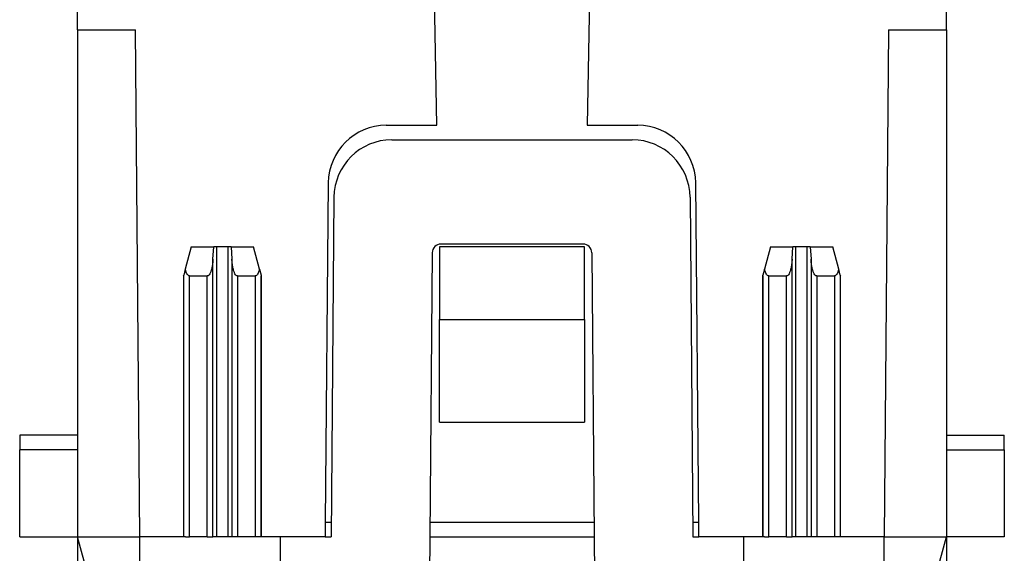
# Model space of a CAD drawing. Units: millimetres. Extents: x -414 to -204, y -43 to 254.
# Drawn here: x -354 to -320, y 75 to 94 of the extents above; entities that cross this region are included whole.
import ezdxf

# ---------------------------------------------------------------- set-up
doc = ezdxf.new("R2010")
doc.units = ezdxf.units.MM
doc.layers.add('1', color=7, linetype='Continuous')
doc.styles.add('CONVERTER_11', font='simplex.shx', dxfattribs={"width": 0.95})
doc.dimstyles.new('ME10_DIM_10', dxfattribs={"dimtxt": 3.5, "dimasz": 3.5, "dimexe": 2, "dimexo": 1, "dimgap": 1.5, "dimtad": 1, "dimdsep": 46, "dimtxsty": 'CONVERTER_11', "dimsah": 1, "dimcen": 0.09, "dimclrd": 7, "dimclre": 7, "dimclrt": 7, "dimadec": 0, "dimazin": 0, "dimtfac": 1, "dimtdec": 4, "dimtix": 1, "dimtmove": 0, "dimatfit": 3, "dimfxl": 1, "dimtolj": 1, "dimtzin": 0, "dimarcsym": 0})

# ---------------------------------------------------------------- blocks, each defined once
blk = doc.blocks.new('54308_CORPO_PRESA_CX_02_4F__4', base_point=(-354, 75.75))
at = {"color": 7, "linetype": 'Continuous'}
for p, q in [((-352, 93.25), (-352, 95.75)), ((-339.6, 89.95), (-339.701, 95.75)), ((-334.299, 95.75), (-334.4, 89.95)), ((-322, 93.25), (-322, 95.75)), ((-352, 93.25), (-352, 79.25)), ((-352, 93.25), (-350, 93.25)), ((-349.847, 75.75), (-350, 93.25)), ((-324, 93.25), (-324.153, 75.75)), ((-324, 93.25), (-322, 93.25)), ((-322, 93.25), (-322, 79.25)), ((-341.343, 89.95), (-339.6, 89.95)), ((-334.4, 89.95), (-332.657, 89.95)), ((-343.343, 87.967), (-343.446, 76.25)), ((-330.554, 76.25), (-330.657, 87.967)), ((-348.076, 85.75), (-348.282, 84.984)), ((-348.076, 85.75), (-347.498, 85.75)), ((-347.498, 85.75), (-347.301, 85.75)), ((-347.325, 85.335), (-347.301, 85.75)), ((-347.195, 85.75), (-347.301, 85.75)), ((-347, 85.75), (-347.195, 85.75)), ((-347.195, 75.75), (-347.195, 85.75)), ((-346.805, 85.75), (-347, 85.75)), ((-346.699, 85.75), (-346.805, 85.75)), ((-346.805, 75.75), (-346.805, 85.75)), ((-346.699, 85.75), (-346.675, 85.335)), ((-346.699, 85.75), (-346.612, 85.75)), ((-346.612, 85.75), (-345.924, 85.75)), ((-345.718, 84.984), (-345.924, 85.75)), ((-337.929, 85.75), (-339.5, 85.75)), ((-339.5, 85.75), (-339.5, 83.25)), ((-337.9, 85.75), (-337.929, 85.75)), ((-336.1, 85.75), (-337.9, 85.75)), ((-336.071, 85.75), (-336.1, 85.75)), ((-334.5, 85.75), (-336.071, 85.75)), ((-334.5, 83.25), (-334.5, 85.75)), ((-328.076, 85.75), (-328.282, 84.984)), ((-328.076, 85.75), (-327.388, 85.75)), ((-327.388, 85.75), (-327.301, 85.75)), ((-327.325, 85.335), (-327.301, 85.75)), ((-327.195, 85.75), (-327.301, 85.75)), ((-327, 85.75), (-327.195, 85.75)), ((-327.195, 75.75), (-327.195, 85.75)), ((-326.805, 85.75), (-327, 85.75)), ((-326.805, 75.75), (-326.805, 85.75)), ((-326.699, 85.75), (-326.805, 85.75)), ((-326.699, 85.75), (-326.502, 85.75)), ((-326.699, 85.75), (-326.675, 85.335)), ((-326.502, 85.75), (-325.924, 85.75)), ((-325.718, 84.984), (-325.924, 85.75)), ((-347.325, 75.75), (-347.325, 85.335)), ((-346.675, 85.335), (-346.675, 75.75)), ((-327.325, 75.75), (-327.325, 85.335)), ((-326.675, 85.335), (-326.675, 75.75)), ((-348.344, 84.75), (-348.336, 84.781)), ((-348.344, 84.75), (-348.344, 75.75)), ((-348.282, 84.984), (-348.336, 84.781)), ((-348.336, 75.75), (-348.336, 84.781)), ((-348.136, 75.75), (-348.136, 84.75)), ((-348.136, 84.75), (-347.521, 84.75)), ((-347.521, 75.75), (-347.521, 84.75)), ((-346.479, 84.75), (-345.864, 84.75)), ((-346.479, 84.75), (-346.479, 75.75)), ((-345.864, 84.75), (-345.864, 75.75)), ((-345.718, 84.984), (-345.664, 84.781)), ((-345.664, 84.781), (-345.656, 84.75)), ((-345.664, 84.781), (-345.664, 75.75)), ((-345.656, 75.75), (-345.656, 84.75)), ((-328.344, 84.75), (-328.336, 84.781)), ((-328.344, 84.75), (-328.344, 75.75)), ((-328.282, 84.984), (-328.336, 84.781)), ((-328.336, 75.75), (-328.336, 84.781)), ((-328.136, 75.75), (-328.136, 84.75)), ((-328.136, 84.75), (-327.521, 84.75)), ((-327.521, 75.75), (-327.521, 84.75)), ((-326.479, 84.75), (-326.479, 75.75)), ((-326.479, 84.75), (-325.864, 84.75)), ((-325.864, 84.75), (-325.864, 75.75)), ((-325.664, 84.781), (-325.718, 84.984)), ((-325.664, 84.781), (-325.664, 75.75)), ((-325.664, 84.781), (-325.656, 84.75)), ((-325.656, 75.75), (-325.656, 84.75)), ((-339.5, 79.705), (-339.5, 83.25)), ((-339.5, 83.25), (-334.5, 83.25)), ((-334.5, 83.25), (-334.5, 79.705)), ((-339.5, 79.705), (-334.5, 79.705)), ((-352, 79.25), (-354, 79.25)), ((-354, 79.25), (-354, 78.75)), ((-352, 79.25), (-352, 78.75)), ((-322, 79.25), (-322, 78.75)), ((-322, 79.25), (-320, 79.25)), ((-320, 78.75), (-320, 79.25)), ((-352, 78.75), (-354, 78.75)), ((-354, 75.75), (-354, 78.75)), ((-352, 78.75), (-352, 75.75)), ((-322, 78.75), (-322, 75.75)), ((-322, 78.75), (-320, 78.75)), ((-320, 78.75), (-320, 75.75)), ((-343.446, 76.25), (-343.45, 75.75)), ((-343.446, 76.25), (-343.246, 76.25)), ((-339.834, 76.25), (-334.166, 76.25)), ((-330.754, 76.25), (-330.554, 76.25)), ((-330.55, 75.75), (-330.554, 76.25)), ((-354, 75.75), (-352, 75.75)), ((-352, 75.75), (-349.95, 75.75)), ((-349.95, 75.75), (-349.85, 75.75)), ((-349.85, 75.75), (-349.847, 75.75)), ((-348.772, 75.75), (-349.847, 75.75)), ((-348.605, 75.75), (-348.772, 75.75)), ((-348.55, 75.75), (-348.605, 75.75)), ((-348.344, 75.75), (-348.55, 75.75)), ((-348.336, 75.75), (-348.344, 75.75)), ((-348.278, 75.75), (-348.336, 75.75)), ((-348.278, 75.75), (-348.25, 75.75)), ((-348.25, 75.75), (-348.144, 75.75)), ((-348.144, 75.75), (-348.136, 75.75)), ((-347.521, 75.75), (-348.136, 75.75)), ((-347.521, 75.75), (-347.325, 75.75)), ((-347.195, 75.75), (-347.325, 75.75)), ((-346.805, 75.75), (-347.195, 75.75)), ((-346.675, 75.75), (-346.805, 75.75)), ((-346.479, 75.75), (-346.675, 75.75)), ((-345.864, 75.75), (-346.479, 75.75)), ((-345.856, 75.75), (-345.864, 75.75)), ((-345.75, 75.75), (-345.856, 75.75)), ((-345.722, 75.75), (-345.75, 75.75)), ((-345.664, 75.75), (-345.722, 75.75)), ((-345.656, 75.75), (-345.664, 75.75)), ((-345.45, 75.75), (-345.656, 75.75)), ((-345, 75.75), (-345.45, 75.75)), ((-344.621, 75.75), (-345, 75.75)), ((-343.45, 75.75), (-344.621, 75.75)), ((-343.45, 75.75), (-343.25, 75.75)), ((-339.838, 75.75), (-338.594, 75.75)), ((-338.594, 75.75), (-335.406, 75.75)), ((-335.406, 75.75), (-334.162, 75.75)), ((-330.75, 75.75), (-330.55, 75.75)), ((-329.379, 75.75), (-330.55, 75.75)), ((-329, 75.75), (-329.379, 75.75)), ((-328.55, 75.75), (-329, 75.75)), ((-328.344, 75.75), (-328.55, 75.75)), ((-328.336, 75.75), (-328.344, 75.75)), ((-328.278, 75.75), (-328.336, 75.75)), ((-328.278, 75.75), (-328.25, 75.75)), ((-328.25, 75.75), (-328.144, 75.75)), ((-328.144, 75.75), (-328.136, 75.75)), ((-327.521, 75.75), (-328.136, 75.75)), ((-327.521, 75.75), (-327.325, 75.75)), ((-327.195, 75.75), (-327.325, 75.75)), ((-326.805, 75.75), (-327.195, 75.75)), ((-326.675, 75.75), (-326.805, 75.75)), ((-326.479, 75.75), (-326.675, 75.75)), ((-325.864, 75.75), (-326.479, 75.75)), ((-325.856, 75.75), (-325.864, 75.75)), ((-325.75, 75.75), (-325.856, 75.75)), ((-325.722, 75.75), (-325.75, 75.75)), ((-325.664, 75.75), (-325.722, 75.75)), ((-325.656, 75.75), (-325.664, 75.75)), ((-325.45, 75.75), (-325.656, 75.75)), ((-325.395, 75.75), (-325.45, 75.75)), ((-325.228, 75.75), (-325.395, 75.75)), ((-324.153, 75.75), (-325.228, 75.75)), ((-324.153, 75.75), (-324.15, 75.75)), ((-324.15, 75.75), (-324.05, 75.75)), ((-324.05, 75.75), (-322, 75.75)), ((-320, 75.75), (-322, 75.75))]:
    blk.add_line(p, q, dxfattribs=at)
for centre, start, end in [((-341.343, 87.95), 90, 179.5), ((-332.657, 87.95), 0.5, 90)]:
    blk.add_arc(centre, 2, start, end, dxfattribs=at)
for points, knots in [([(-347.325, 85.335), (-347.329, 85.282), (-347.337, 85.181), (-347.36, 85.04), (-347.39, 84.921), (-347.427, 84.833), (-347.466, 84.767), (-347.505, 84.755), (-347.521, 84.75)], [0, 0, 0, 0, 0.1594762, 0.3040345, 0.427342, 0.5247762, 0.5948089, 0.6433415, 0.6433415, 0.6433415, 0.6433415]), ([(-346.479, 84.75), (-346.495, 84.755), (-346.534, 84.767), (-346.573, 84.833), (-346.61, 84.921), (-346.64, 85.04), (-346.663, 85.181), (-346.671, 85.282), (-346.675, 85.335)], [0, 0, 0, 0, 0.0485326, 0.1185652, 0.2159995, 0.339307, 0.4838653, 0.6433415, 0.6433415, 0.6433415, 0.6433415]), ([(-327.325, 85.335), (-327.329, 85.282), (-327.337, 85.181), (-327.36, 85.04), (-327.39, 84.921), (-327.427, 84.833), (-327.466, 84.767), (-327.505, 84.755), (-327.521, 84.75)], [0, 0, 0, 0, 0.1594762, 0.3040345, 0.427342, 0.5247762, 0.5948089, 0.6433415, 0.6433415, 0.6433415, 0.6433415]), ([(-326.479, 84.75), (-326.495, 84.755), (-326.534, 84.767), (-326.573, 84.833), (-326.61, 84.921), (-326.64, 85.04), (-326.663, 85.181), (-326.671, 85.282), (-326.675, 85.335)], [0, 0, 0, 0, 0.0485326, 0.1185652, 0.2159995, 0.339307, 0.4838653, 0.6433415, 0.6433415, 0.6433415, 0.6433415]), ([(-348.136, 84.75), (-348.15, 84.754), (-348.184, 84.763), (-348.221, 84.817), (-348.256, 84.891), (-348.272, 84.951), (-348.282, 84.984)], [0, 0, 0, 0, 0.0432775, 0.1031396, 0.1851446, 0.2889872, 0.2889872, 0.2889872, 0.2889872]), ([(-345.718, 84.984), (-345.728, 84.951), (-345.744, 84.891), (-345.779, 84.817), (-345.816, 84.763), (-345.85, 84.754), (-345.864, 84.75)], [0, 0, 0, 0, 0.1038426, 0.1858477, 0.2457098, 0.2889872, 0.2889872, 0.2889872, 0.2889872]), ([(-328.136, 84.75), (-328.15, 84.754), (-328.184, 84.763), (-328.221, 84.817), (-328.256, 84.891), (-328.272, 84.951), (-328.282, 84.984)], [0, 0, 0, 0, 0.0432775, 0.1031396, 0.1851446, 0.2889872, 0.2889872, 0.2889872, 0.2889872]), ([(-325.718, 84.984), (-325.728, 84.951), (-325.744, 84.891), (-325.779, 84.817), (-325.816, 84.763), (-325.85, 84.754), (-325.864, 84.75)], [0, 0, 0, 0, 0.1038426, 0.1858477, 0.2457098, 0.2889872, 0.2889872, 0.2889872, 0.2889872])]:
    blk.add_open_spline(points, degree=3, knots=knots, dxfattribs=at)
blk = doc.blocks.new('54310_FERMACONTATTI_CX_02_4F-M__5', base_point=(-352, 68.25))
at = {"color": 7, "linetype": 'Continuous'}
for p, q in [((-341.148, 89.45), (-332.852, 89.45)), ((-343.148, 87.467), (-343.25, 75.75)), ((-330.852, 87.467), (-330.75, 75.75)), ((-348.076, 85.75), (-347.498, 85.75)), ((-347.498, 85.75), (-347.301, 85.75)), ((-347.195, 85.75), (-347.301, 85.75)), ((-347, 85.75), (-347.195, 85.75)), ((-346.805, 85.75), (-347, 85.75)), ((-346.699, 85.75), (-346.805, 85.75)), ((-346.699, 85.75), (-346.612, 85.75)), ((-346.612, 85.75), (-345.924, 85.75)), ((-337.929, 85.75), (-339.5, 85.75)), ((-334.547, 85.85), (-339.453, 85.85)), ((-337.9, 85.75), (-337.929, 85.75)), ((-336.071, 85.75), (-336.1, 85.75)), ((-334.5, 85.75), (-336.071, 85.75)), ((-328.076, 85.75), (-327.388, 85.75)), ((-327.388, 85.75), (-327.301, 85.75)), ((-327.195, 85.75), (-327.301, 85.75)), ((-327, 85.75), (-327.195, 85.75)), ((-326.805, 85.75), (-327, 85.75)), ((-326.699, 85.75), (-326.805, 85.75)), ((-326.699, 85.75), (-326.502, 85.75)), ((-326.502, 85.75), (-325.924, 85.75)), ((-339.753, 85.553), (-339.838, 75.75)), ((-334.247, 85.553), (-334.162, 75.75)), ((-349.99, 68.25), (-352, 75.75)), ((-352, 75.75), (-349.95, 75.75)), ((-349.95, 75.75), (-349.85, 75.75)), ((-349.85, 75.75), (-349.847, 75.75)), ((-349.85, 68.25), (-349.85, 75.75)), ((-348.772, 75.75), (-349.847, 75.75)), ((-348.605, 75.75), (-348.772, 75.75)), ((-348.55, 75.75), (-348.605, 75.75)), ((-348.344, 75.75), (-348.55, 75.75)), ((-348.336, 75.75), (-348.344, 75.75)), ((-348.278, 75.75), (-348.336, 75.75)), ((-348.278, 75.75), (-348.25, 75.75)), ((-348.25, 75.75), (-348.144, 75.75)), ((-348.144, 75.75), (-348.136, 75.75)), ((-347.521, 75.75), (-348.136, 75.75)), ((-347.521, 75.75), (-347.325, 75.75)), ((-347.195, 75.75), (-347.325, 75.75)), ((-346.805, 75.75), (-347.195, 75.75)), ((-346.675, 75.75), (-346.805, 75.75)), ((-346.479, 75.75), (-346.675, 75.75)), ((-345.864, 75.75), (-346.479, 75.75)), ((-345.856, 75.75), (-345.864, 75.75)), ((-345.75, 75.75), (-345.856, 75.75)), ((-345.722, 75.75), (-345.75, 75.75)), ((-345.664, 75.75), (-345.722, 75.75)), ((-345.656, 75.75), (-345.664, 75.75)), ((-345.45, 75.75), (-345.656, 75.75)), ((-345, 75.75), (-345.45, 75.75)), ((-344.621, 75.75), (-345, 75.75)), ((-345, 75.75), (-345, 68.35)), ((-343.45, 75.75), (-344.621, 75.75)), ((-343.45, 75.75), (-343.25, 75.75)), ((-339.838, 75.75), (-339.903, 68.35)), ((-339.838, 75.75), (-338.594, 75.75)), ((-338.594, 75.75), (-335.406, 75.75)), ((-335.406, 75.75), (-334.162, 75.75)), ((-334.162, 75.75), (-334.097, 68.35)), ((-330.75, 75.75), (-330.55, 75.75)), ((-329.379, 75.75), (-330.55, 75.75)), ((-329, 75.75), (-329.379, 75.75)), ((-328.55, 75.75), (-329, 75.75)), ((-329, 68.35), (-329, 75.75)), ((-328.344, 75.75), (-328.55, 75.75)), ((-328.336, 75.75), (-328.344, 75.75)), ((-328.278, 75.75), (-328.336, 75.75)), ((-328.278, 75.75), (-328.25, 75.75)), ((-328.25, 75.75), (-328.144, 75.75)), ((-328.144, 75.75), (-328.136, 75.75)), ((-327.521, 75.75), (-328.136, 75.75)), ((-327.521, 75.75), (-327.325, 75.75)), ((-327.195, 75.75), (-327.325, 75.75)), ((-326.805, 75.75), (-327.195, 75.75)), ((-326.675, 75.75), (-326.805, 75.75)), ((-326.479, 75.75), (-326.675, 75.75)), ((-325.864, 75.75), (-326.479, 75.75)), ((-325.856, 75.75), (-325.864, 75.75)), ((-325.75, 75.75), (-325.856, 75.75)), ((-325.722, 75.75), (-325.75, 75.75)), ((-325.664, 75.75), (-325.722, 75.75)), ((-325.656, 75.75), (-325.664, 75.75)), ((-325.45, 75.75), (-325.656, 75.75)), ((-325.395, 75.75), (-325.45, 75.75)), ((-325.228, 75.75), (-325.395, 75.75)), ((-324.153, 75.75), (-325.228, 75.75)), ((-324.153, 75.75), (-324.15, 75.75)), ((-324.15, 75.75), (-324.05, 75.75)), ((-324.15, 68.25), (-324.15, 75.75)), ((-324.05, 75.75), (-322, 75.75)), ((-324.01, 68.25), (-322, 75.75)), ((-337.75, 73.75), (-337.798, 68.25)), ((-337.75, 73.75), (-336.25, 73.75)), ((-336.202, 68.25), (-336.25, 73.75)), ((-345, 68.25), (-345, 68.35)), ((-339.903, 68.35), (-345, 68.35)), ((-339.903, 68.35), (-339.904, 68.25)), ((-334.097, 68.35), (-329, 68.35)), ((-334.097, 68.35), (-334.096, 68.25)), ((-329, 68.35), (-329, 68.25)), ((-349.85, 68.25), (-349.99, 68.25)), ((-345, 68.25), (-349.85, 68.25)), ((-339.904, 68.25), (-345, 68.25)), ((-337.798, 68.25), (-339.904, 68.25)), ((-334.096, 68.25), (-336.202, 68.25)), ((-334.096, 68.25), (-329, 68.25)), ((-329, 68.25), (-324.15, 68.25)), ((-324.15, 68.25), (-324.01, 68.25))]:
    blk.add_line(p, q, dxfattribs=at)
for centre, radius, start, end in [((-341.148, 87.45), 2, 90, 179.5), ((-332.852, 87.45), 2, 0.5, 90), ((-339.453, 85.55), 0.3, 90, 179.5), ((-334.547, 85.55), 0.3, 0.5, 90)]:
    blk.add_arc(centre, radius, start, end, dxfattribs=at)
blk = doc.blocks.new('CX_02_4F__6', base_point=(-354, 68.25))
for name, p in [('54308_CORPO_PRESA_CX_02_4F__4', (-354, 75.75)), ('54310_FERMACONTATTI_CX_02_4F-M__5', (-352, 68.25))]:
    blk.add_blockref(name, p)
blk = doc.blocks.new('*D23')
at = {"layer": '1', "color": 7, "linetype": 'Continuous'}
for p, q in [((-352, 78.25), (-352, 52.353)), ((-322, 78.25), (-322, 52.353)), ((-352, 54.353), (-322, 54.353))]:
    blk.add_line(p, q, dxfattribs=at)
at = {"layer": '1', "color": 7}
for points in [[(-348.5, 54.814), (-348.5, 53.893), (-352, 54.353)], [(-325.5, 53.893), (-325.5, 54.814), (-322, 54.353)]]:
    blk.add_solid(points, dxfattribs=at)
at = {"layer": '1', "color": 7, "insert": (-339.625, 55.853), "char_height": 3.5, "attachment_point": 7, "rotation": 0.0001, "line_spacing_factor": 0.60024, "style": 'CONVERTER_11'}
blk.add_mtext('30', dxfattribs=at)
blk = doc.blocks.new('Anteriore1', base_point=(-337, 89))
blk.add_blockref('CX_02_4F__6', (-354, 68.25))
at = {"layer": '1'}
dim = blk.add_linear_dim(base=(-352, 54.353), p1=(-322, 79.25), p2=(-352, 79.25), dimstyle='ME10_DIM_10', dxfattribs=at)
dim.commit()
dim.dimension.update_dxf_attribs({"geometry": '*D23', "text_midpoint": (-337, 57.603), "text_rotation": 0.0001})

msp = doc.modelspace()

# ---------------------------------------------------------------- block references
msp.add_blockref('Anteriore1', (-337, 89))

doc.saveas('drawing.dxf')
